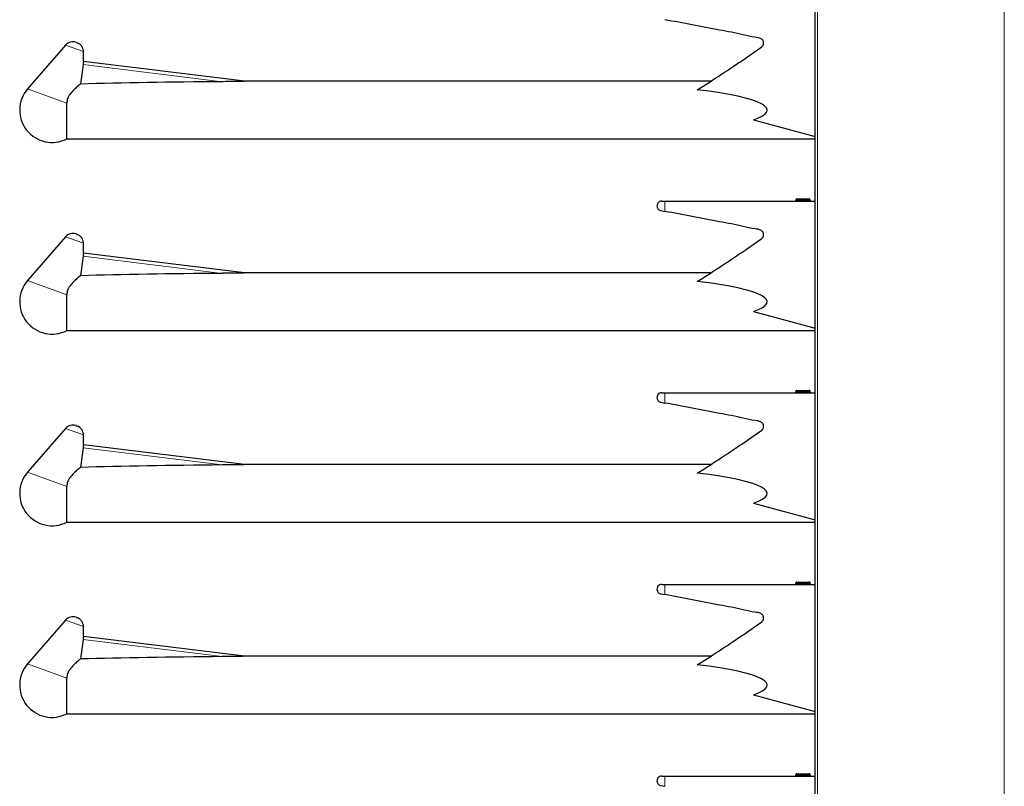
# Model space of a CAD drawing. Units: millimetres. Extents: x 0 to 210, y 0 to 297.
# Drawn here: x 138 to 148, y 203 to 211 of the extents above; entities that cross this region are included whole.
import ezdxf

# ---------------------------------------------------------------- set-up
doc = ezdxf.new("R2010")
doc.units = ezdxf.units.MM

msp = doc.modelspace()

# ---------------------------------------------------------------- linework, layer by layer
at = {"color": 7, "linetype": 'Continuous', "lineweight": 25}
for p, q in [((146.44713, 180.66473), (146.44713, 250.51473)), ((138.62558, 211.11809), (138.22949, 210.66066)), ((138.73538, 211.1466), (138.7469, 211.1424)), ((138.81432, 210.94505), (138.81269, 211.04999)), ((140.49168, 210.73975), (138.81417, 210.94572)), ((145.35752, 210.73973), (140.49168, 210.73973)), ((138.63924, 210.13973), (138.63924, 210.51152)), ((145.8033, 210.33927), (146.44713, 210.16533)), ((138.63924, 210.13973), (146.44713, 210.13973)), ((146.25558, 209.51473), (146.3218, 209.51473)), ((146.3218, 209.51473), (146.38226, 209.51473)), ((146.38226, 209.51473), (146.38548, 209.51473)), ((144.84713, 209.48973), (144.88, 209.48973)), ((144.88, 209.48973), (146.44713, 209.48973)), ((146.24558, 209.50473), (146.24558, 209.49973)), ((146.39226, 209.49973), (146.39226, 209.50473)), ((146.39548, 209.49973), (146.39548, 209.50473)), ((144.83765, 209.3907), (144.83755, 209.39072)), ((144.83755, 209.39072), (144.88, 209.38297)), ((138.62558, 209.11809), (138.22949, 208.66066)), ((138.73538, 209.1466), (138.7469, 209.1424)), ((138.81432, 208.94505), (138.81269, 209.04999)), ((140.49168, 208.73975), (138.81417, 208.94572)), ((145.35752, 208.73973), (140.49168, 208.73973)), ((138.63924, 208.13973), (138.63924, 208.51152)), ((145.8033, 208.33927), (146.44713, 208.16533)), ((138.63924, 208.13973), (146.44713, 208.13973)), ((144.84713, 207.48973), (144.88, 207.48973)), ((144.88, 207.48973), (146.44713, 207.48973)), ((146.24558, 207.50473), (146.24558, 207.49973)), ((146.25558, 207.51473), (146.3218, 207.51473)), ((146.3218, 207.51473), (146.38226, 207.51473)), ((146.38226, 207.51473), (146.38548, 207.51473)), ((146.39226, 207.49973), (146.39226, 207.50473)), ((146.39548, 207.49973), (146.39548, 207.50473)), ((144.83765, 207.3907), (144.83755, 207.39072)), ((144.83755, 207.39072), (144.88, 207.38297)), ((138.73538, 207.1466), (138.7469, 207.1424)), ((138.62558, 207.11809), (138.22949, 206.66066)), ((138.81432, 206.94505), (138.81269, 207.04999)), ((140.49168, 206.73975), (138.81417, 206.94572)), ((145.35752, 206.73973), (140.49168, 206.73973)), ((138.63924, 206.13973), (138.63924, 206.51152)), ((145.8033, 206.33927), (146.44713, 206.16533)), ((138.63924, 206.13973), (146.44713, 206.13973)), ((146.24558, 205.50473), (146.24558, 205.49973)), ((146.25558, 205.51473), (146.3218, 205.51473)), ((146.3218, 205.51473), (146.38226, 205.51473)), ((146.38226, 205.51473), (146.38548, 205.51473)), ((146.39226, 205.49973), (146.39226, 205.50473)), ((146.39548, 205.49973), (146.39548, 205.50473)), ((144.84713, 205.48973), (144.88, 205.48973)), ((144.88, 205.48973), (146.44713, 205.48973)), ((144.83765, 205.3907), (144.83755, 205.39072)), ((144.83755, 205.39072), (144.88, 205.38297)), ((138.62558, 205.11809), (138.22949, 204.66066)), ((138.73538, 205.1466), (138.7469, 205.1424)), ((138.81432, 204.94505), (138.81269, 205.04999)), ((140.49168, 204.73975), (138.81417, 204.94572)), ((145.35752, 204.73973), (140.49168, 204.73973)), ((138.63924, 204.13973), (138.63924, 204.51152)), ((145.8033, 204.33927), (146.44713, 204.16533)), ((138.63924, 204.13973), (146.44713, 204.13973)), ((144.84713, 203.48973), (144.88, 203.48973)), ((144.88, 203.48973), (146.44713, 203.48973)), ((146.24558, 203.50473), (146.24558, 203.49973)), ((146.25558, 203.51473), (146.3218, 203.51473)), ((146.3218, 203.51473), (146.38226, 203.51473)), ((146.38226, 203.51473), (146.38548, 203.51473)), ((146.39226, 203.49973), (146.39226, 203.50473)), ((146.39548, 203.49973), (146.39548, 203.50473)), ((144.83765, 203.3907), (144.83755, 203.39072)), ((144.83755, 203.39072), (144.88, 203.38297))]:
    msp.add_line(p, q, dxfattribs=at)
at = {"color": 8, "linetype": 'Continuous', "lineweight": 18}
for p, q in [((146.47213, 250.51473), (146.47213, 180.66473)), ((148.42213, 180.66473), (148.42213, 250.51473)), ((138.81269, 211.04999), (138.62558, 211.11809)), ((140.26125, 210.7361), (138.80782, 210.91456)), ((138.63924, 210.51152), (138.22949, 210.66066)), ((146.38548, 209.51473), (146.38548, 209.5142)), ((144.88, 209.38297), (144.88, 209.48973)), ((146.24868, 209.50473), (146.24558, 209.50473)), ((146.24868, 209.49973), (146.24558, 209.49973)), ((146.24868, 209.50473), (146.24868, 209.49973)), ((146.3149, 209.50473), (146.24868, 209.50473)), ((146.24868, 209.49973), (146.3149, 209.49973)), ((146.3149, 209.49973), (146.3149, 209.50473)), ((146.32903, 209.50473), (146.3149, 209.50473)), ((146.32903, 209.49973), (146.3149, 209.49973)), ((146.32903, 209.50473), (146.32903, 209.49973)), ((146.38949, 209.50473), (146.32903, 209.50473)), ((146.32903, 209.49973), (146.38949, 209.49973)), ((146.38949, 209.49973), (146.38949, 209.50473)), ((146.39226, 209.50473), (146.38949, 209.50473)), ((146.39226, 209.49973), (146.38949, 209.49973)), ((146.39548, 209.50473), (146.39226, 209.50473)), ((146.39548, 209.49973), (146.39226, 209.49973)), ((138.81269, 209.04999), (138.62558, 209.11809)), ((140.26125, 208.7361), (138.80782, 208.91456)), ((138.63924, 208.51152), (138.22949, 208.66066)), ((144.88, 207.38297), (144.88, 207.48973)), ((146.24868, 207.50473), (146.24558, 207.50473)), ((146.24868, 207.49973), (146.24558, 207.49973)), ((146.24868, 207.50473), (146.24868, 207.49973)), ((146.3149, 207.50473), (146.24868, 207.50473)), ((146.24868, 207.49973), (146.3149, 207.49973)), ((146.3149, 207.49973), (146.3149, 207.50473)), ((146.32903, 207.50473), (146.3149, 207.50473)), ((146.32903, 207.49973), (146.3149, 207.49973)), ((146.32903, 207.50473), (146.32903, 207.49973)), ((146.38949, 207.50473), (146.32903, 207.50473)), ((146.32903, 207.49973), (146.38949, 207.49973)), ((146.38548, 207.51473), (146.38548, 207.5142)), ((146.38949, 207.49973), (146.38949, 207.50473)), ((146.39226, 207.50473), (146.38949, 207.50473)), ((146.39226, 207.49973), (146.38949, 207.49973)), ((146.39548, 207.50473), (146.39226, 207.50473)), ((146.39548, 207.49973), (146.39226, 207.49973)), ((138.81269, 207.04999), (138.62558, 207.11809)), ((140.26125, 206.7361), (138.80782, 206.91456)), ((138.63924, 206.51152), (138.22949, 206.66066)), ((146.24868, 205.50473), (146.24558, 205.50473)), ((146.24868, 205.50473), (146.24868, 205.49973)), ((146.3149, 205.50473), (146.24868, 205.50473)), ((146.3149, 205.49973), (146.3149, 205.50473)), ((146.32903, 205.50473), (146.3149, 205.50473)), ((146.32903, 205.50473), (146.32903, 205.49973)), ((146.38949, 205.50473), (146.32903, 205.50473)), ((146.38548, 205.51473), (146.38548, 205.5142)), ((146.38949, 205.49973), (146.38949, 205.50473)), ((146.39226, 205.50473), (146.38949, 205.50473)), ((146.39548, 205.50473), (146.39226, 205.50473)), ((144.88, 205.38297), (144.88, 205.48973)), ((146.24868, 205.49973), (146.24558, 205.49973)), ((146.24868, 205.49973), (146.3149, 205.49973)), ((146.32903, 205.49973), (146.3149, 205.49973)), ((146.32903, 205.49973), (146.38949, 205.49973)), ((146.39226, 205.49973), (146.38949, 205.49973)), ((146.39548, 205.49973), (146.39226, 205.49973)), ((138.81269, 205.04999), (138.62558, 205.11809)), ((140.26125, 204.7361), (138.80782, 204.91456)), ((138.63924, 204.51152), (138.22949, 204.66066)), ((144.88, 203.38297), (144.88, 203.48973)), ((146.24868, 203.50473), (146.24558, 203.50473)), ((146.24868, 203.49973), (146.24558, 203.49973)), ((146.24868, 203.50473), (146.24868, 203.49973)), ((146.3149, 203.50473), (146.24868, 203.50473)), ((146.24868, 203.49973), (146.3149, 203.49973)), ((146.32903, 203.50473), (146.3149, 203.50473)), ((146.3149, 203.49973), (146.3149, 203.50473)), ((146.32903, 203.49973), (146.3149, 203.49973)), ((146.32903, 203.50473), (146.32903, 203.49973)), ((146.38949, 203.50473), (146.32903, 203.50473)), ((146.32903, 203.49973), (146.38949, 203.49973)), ((146.38548, 203.51473), (146.38548, 203.5142)), ((146.38949, 203.49973), (146.38949, 203.50473)), ((146.39226, 203.50473), (146.38949, 203.50473)), ((146.39226, 203.49973), (146.38949, 203.49973)), ((146.39548, 203.50473), (146.39226, 203.50473)), ((146.39548, 203.49973), (146.39226, 203.49973))]:
    msp.add_line(p, q, dxfattribs=at)
at = {"color": 7, "linetype": 'Continuous', "lineweight": 25}
for centre, radius, start, end in [((138.70118, 211.05263), 0.1, 70, 139.110103), ((138.7127, 211.04843), 0.1, 0.889897, 70), ((138.48463, 210.43973), 0.3375, 139.110103, 297.266044), ((146.25558, 209.50473), 0.01, 90, 180), ((146.38226, 209.50473), 0.01, 0, 90), ((146.38548, 209.50473), 0.01, 0, 90), ((144.84713, 209.43973), 0.05, 90, 195.562887), ((146.23558, 209.49973), 0.01, 270, 0), ((146.40226, 209.49973), 0.01, 180, 270), ((146.40548, 209.49973), 0.01, 180, 270), ((138.70118, 209.05263), 0.1, 70, 139.110103), ((138.7127, 209.04843), 0.1, 0.889897, 70), ((138.48463, 208.43973), 0.3375, 139.110103, 297.266044), ((144.84713, 207.43973), 0.05, 90, 195.562887), ((146.23558, 207.49973), 0.01, 270, 0), ((146.25558, 207.50473), 0.01, 90, 180), ((146.38226, 207.50473), 0.01, 0, 90), ((146.38548, 207.50473), 0.01, 0, 90), ((146.40226, 207.49973), 0.01, 180, 270), ((146.40548, 207.49973), 0.01, 180, 270), ((138.70118, 207.05263), 0.1, 70, 139.110103), ((138.7127, 207.04843), 0.1, 0.889897, 70), ((138.48463, 206.43973), 0.3375, 139.110103, 297.266044), ((146.25558, 205.50473), 0.01, 90, 180), ((146.38226, 205.50473), 0.01, 0, 90), ((146.38548, 205.50473), 0.01, 0, 90), ((144.84713, 205.43973), 0.05, 90, 195.562887), ((146.23558, 205.49973), 0.01, 270, 0), ((146.40226, 205.49973), 0.01, 180, 270), ((146.40548, 205.49973), 0.01, 180, 270), ((138.70118, 205.05263), 0.1, 70, 139.110103), ((138.7127, 205.04843), 0.1, 0.889897, 70), ((138.48463, 204.43973), 0.3375, 139.110103, 297.266044), ((144.84713, 203.43973), 0.05, 90, 195.562887), ((146.23558, 203.49973), 0.01, 270, 0), ((146.25558, 203.50473), 0.01, 90, 180), ((146.38226, 203.50473), 0.01, 0, 90), ((146.38548, 203.50473), 0.01, 0, 90), ((146.40226, 203.49973), 0.01, 180, 270), ((146.40548, 203.49973), 0.01, 180, 270)]:
    msp.add_arc(centre, radius, start, end, dxfattribs=at)
at = {"color": 8, "linetype": 'Continuous', "lineweight": 18}
for centre, radius, start, end in [((146.25748, 209.50604), 0.0089, 102.277414, 188.447337), ((146.3237, 209.50604), 0.0089, 102.277414, 188.447337), ((146.32015, 209.50592), 0.00896, 352.348045, 79.387583), ((146.38061, 209.50592), 0.00896, 352.348045, 79.387583), ((146.23988, 209.49842), 0.0089, 282.277414, 8.447337), ((146.3061, 209.49842), 0.0089, 282.277414, 8.447337), ((146.33791, 209.49854), 0.00896, 172.348045, 259.387583), ((146.39837, 209.49854), 0.00896, 172.348045, 259.387583), ((146.23988, 207.49842), 0.0089, 282.277414, 8.447337), ((146.25748, 207.50604), 0.0089, 102.277414, 188.447337), ((146.3061, 207.49842), 0.0089, 282.277414, 8.447337), ((146.3237, 207.50604), 0.0089, 102.277414, 188.447337), ((146.32015, 207.50592), 0.00896, 352.348045, 79.387583), ((146.33791, 207.49854), 0.00896, 172.348045, 259.387583), ((146.38061, 207.50592), 0.00896, 352.348045, 79.387583), ((146.39837, 207.49854), 0.00896, 172.348045, 259.387583), ((146.25748, 205.50604), 0.0089, 102.277414, 188.447337), ((146.3237, 205.50604), 0.0089, 102.277414, 188.447337), ((146.32015, 205.50592), 0.00896, 352.348045, 79.387583), ((146.38061, 205.50592), 0.00896, 352.348045, 79.387583), ((146.23988, 205.49842), 0.0089, 282.277414, 8.447337), ((146.3061, 205.49842), 0.0089, 282.277414, 8.447337), ((146.33791, 205.49854), 0.00896, 172.348045, 259.387583), ((146.39837, 205.49854), 0.00896, 172.348045, 259.387583), ((146.23988, 203.49842), 0.0089, 282.277414, 8.447337), ((146.25748, 203.50604), 0.0089, 102.277414, 188.447337), ((146.3061, 203.49842), 0.0089, 282.277414, 8.447337), ((146.3237, 203.50604), 0.0089, 102.277414, 188.447337), ((146.32015, 203.50592), 0.00896, 352.348045, 79.387583), ((146.33791, 203.49854), 0.00896, 172.348045, 259.387583), ((146.38061, 203.50592), 0.00896, 352.348045, 79.387583), ((146.39837, 203.49854), 0.00896, 172.348045, 259.387583)]:
    msp.add_arc(centre, radius, start, end, dxfattribs=at)
at = {"color": 7, "linetype": 'Continuous', "lineweight": 25}
for centre, major_axis, ratio, start_param, end_param in [((143.64596, 210.43973), (6.72, -0.10926), 0.04157651, 2.09932181, 2.3809364), ((143.44095, 210.43973), (2.50709, 0), 0.11966059, 5.94171903, 7.06602928), ((143.64596, 208.43973), (6.72, -0.10926), 0.04157651, 2.09932181, 2.3809364), ((143.44095, 208.43973), (2.50709, 0), 0.11966059, 5.94171903, 7.06602928), ((143.64596, 206.43973), (6.72, -0.10926), 0.04157651, 2.09932181, 2.3809364), ((143.44095, 206.43973), (2.50709, 0), 0.11966059, 5.94171903, 7.06602928), ((143.64596, 204.43973), (6.72, -0.10926), 0.04157651, 2.09932181, 2.3809364), ((143.44095, 204.43973), (2.50709, 0), 0.11966059, 5.94171903, 7.06602928)]:
    msp.add_ellipse(centre, major_axis=major_axis, ratio=ratio, start_param=start_param, end_param=end_param, dxfattribs=at)
for points, knots in [([(145.21826, 210.65132), (145.26264, 210.67933), (145.38855, 210.75876), (145.55337, 210.86687), (145.69285, 210.96181), (145.77248, 211.01615), (145.83096, 211.05876), (145.87708, 211.08625), (145.90269, 211.11073), (145.90917, 211.12634), (145.91091, 211.14355), (145.90673, 211.1608), (145.8972, 211.17602), (145.8695, 211.19522), (145.79832, 211.19984), (145.65748, 211.23666), (145.34245, 211.29432), (145.07025, 211.3465), (144.88, 211.38297)], [0, 0, 0, 0, 0.08143882, 0.23100782, 0.3057895, 0.34317996, 0.38057042, 0.41796089, 0.42636877, 0.43474635, 0.44344396, 0.45269676, 0.46163982, 0.47059283, 0.50382262, 0.56873999, 0.69857537, 1, 1, 1, 1]), ([(138.80782, 210.91456), (138.80007, 210.8469), (138.79229, 210.77906), (138.78126, 210.71168), (138.78123, 210.71149)], [0, 0, 0, 0, 0.99723965, 1, 1, 1, 1]), ([(138.81409, 210.94504), (138.81414, 210.94521), (138.81433, 210.94576), (138.81276, 210.94107), (138.81021, 210.93156), (138.80846, 210.92144), (138.8079, 210.91541), (138.80782, 210.91456)], [0, 0, 0, 0, 0.11469608, 0.39087052, 0.67035975, 0.95325311, 1, 1, 1, 1]), ([(138.78123, 210.71149), (138.77467, 210.70616), (138.74491, 210.68199), (138.69315, 210.63718), (138.65106, 210.57486), (138.63993, 210.53676), (138.63937, 210.51607), (138.63924, 210.51152)], [0, 0, 0, 0, 0.130882681, 0.593641816, 0.790364957, 0.953878959, 1, 1, 1, 1]), ([(140.49168, 210.73973), (140.4917, 210.73973), (140.49176, 210.73973), (140.49063, 210.7397), (140.48685, 210.73961), (140.46992, 210.73921), (140.39808, 210.73765), (140.32437, 210.73662), (140.2649, 210.73613), (140.26125, 210.7361)], [0, 0, 0, 0, 0.00612371, 0.01646623, 0.03445512, 0.08100909, 0.25673424, 0.95434354, 1, 1, 1, 1]), ([(144.79896, 209.42632), (144.80099, 209.42107), (144.80505, 209.41057), (144.81728, 209.39856), (144.82889, 209.39267), (144.83593, 209.39108), (144.83755, 209.39072)], [0, 0, 0, 0, 0.30267687, 0.60528341, 0.90954818, 1, 1, 1, 1]), ([(145.21826, 208.65132), (145.26264, 208.67933), (145.38855, 208.75876), (145.55337, 208.86687), (145.69285, 208.96181), (145.77248, 209.01615), (145.83096, 209.05876), (145.87708, 209.08625), (145.90269, 209.11073), (145.90917, 209.12634), (145.91091, 209.14355), (145.90673, 209.1608), (145.8972, 209.17602), (145.8695, 209.19522), (145.79832, 209.19984), (145.65748, 209.23666), (145.34245, 209.29432), (145.07025, 209.3465), (144.88, 209.38297)], [0, 0, 0, 0, 0.08143882, 0.23100782, 0.3057895, 0.34317996, 0.38057042, 0.41796089, 0.42636877, 0.43474635, 0.44344396, 0.45269676, 0.46163982, 0.47059283, 0.50382262, 0.56873999, 0.69857537, 1, 1, 1, 1]), ([(138.80782, 208.91456), (138.80007, 208.8469), (138.79229, 208.77906), (138.78126, 208.71168), (138.78123, 208.71149)], [0, 0, 0, 0, 0.99723965, 1, 1, 1, 1]), ([(138.81409, 208.94504), (138.81414, 208.94521), (138.81433, 208.94576), (138.81276, 208.94107), (138.81021, 208.93156), (138.80846, 208.92144), (138.8079, 208.91541), (138.80782, 208.91456)], [0, 0, 0, 0, 0.11469608, 0.39087052, 0.67035975, 0.95325311, 1, 1, 1, 1]), ([(138.78123, 208.71149), (138.77467, 208.70616), (138.74491, 208.68199), (138.69315, 208.63718), (138.65106, 208.57486), (138.63993, 208.53676), (138.63937, 208.51607), (138.63924, 208.51152)], [0, 0, 0, 0, 0.13088268, 0.59364182, 0.79036496, 0.95387896, 1, 1, 1, 1]), ([(140.49168, 208.73973), (140.4917, 208.73973), (140.49176, 208.73973), (140.49063, 208.7397), (140.48685, 208.73961), (140.46992, 208.73921), (140.39808, 208.73765), (140.32437, 208.73662), (140.2649, 208.73613), (140.26125, 208.7361)], [0, 0, 0, 0, 0.00612371, 0.01646623, 0.03445512, 0.08100909, 0.25673424, 0.95434354, 1, 1, 1, 1]), ([(144.79896, 207.42632), (144.80099, 207.42107), (144.80505, 207.41057), (144.81728, 207.39856), (144.82889, 207.39267), (144.83593, 207.39108), (144.83755, 207.39072)], [0, 0, 0, 0, 0.30267687, 0.60528341, 0.90954818, 1, 1, 1, 1]), ([(145.21826, 206.65132), (145.26264, 206.67933), (145.38855, 206.75876), (145.55337, 206.86687), (145.69285, 206.96181), (145.77248, 207.01615), (145.83096, 207.05876), (145.87708, 207.08625), (145.90269, 207.11073), (145.90917, 207.12634), (145.91091, 207.14355), (145.90673, 207.1608), (145.8972, 207.17602), (145.8695, 207.19522), (145.79832, 207.19984), (145.65748, 207.23666), (145.34245, 207.29432), (145.07025, 207.3465), (144.88, 207.38297)], [0, 0, 0, 0, 0.08143882, 0.23100782, 0.3057895, 0.34317996, 0.38057042, 0.41796089, 0.42636877, 0.43474635, 0.44344396, 0.45269676, 0.46163982, 0.47059283, 0.50382262, 0.56873999, 0.69857537, 1, 1, 1, 1]), ([(138.81409, 206.94504), (138.81414, 206.94521), (138.81433, 206.94576), (138.81276, 206.94107), (138.81021, 206.93156), (138.80846, 206.92144), (138.8079, 206.91541), (138.80782, 206.91456)], [0, 0, 0, 0, 0.11469608, 0.39087052, 0.67035975, 0.95325311, 1, 1, 1, 1]), ([(138.80782, 206.91456), (138.80007, 206.8469), (138.79229, 206.77906), (138.78126, 206.71168), (138.78123, 206.71149)], [0, 0, 0, 0, 0.99723965, 1, 1, 1, 1]), ([(140.49168, 206.73973), (140.4917, 206.73973), (140.49176, 206.73973), (140.49063, 206.7397), (140.48685, 206.73961), (140.46992, 206.73921), (140.39808, 206.73765), (140.32437, 206.73662), (140.2649, 206.73613), (140.26125, 206.7361)], [0, 0, 0, 0, 0.00612371, 0.01646623, 0.03445512, 0.08100909, 0.25673424, 0.95434354, 1, 1, 1, 1]), ([(138.78123, 206.71149), (138.77467, 206.70616), (138.74491, 206.68199), (138.69315, 206.63718), (138.65106, 206.57486), (138.63993, 206.53676), (138.63937, 206.51607), (138.63924, 206.51152)], [0, 0, 0, 0, 0.130882681, 0.593641816, 0.790364957, 0.953878959, 1, 1, 1, 1]), ([(144.79896, 205.42632), (144.80099, 205.42107), (144.80505, 205.41057), (144.81728, 205.39856), (144.82889, 205.39267), (144.83593, 205.39108), (144.83755, 205.39072)], [0, 0, 0, 0, 0.30267687, 0.60528341, 0.90954818, 1, 1, 1, 1]), ([(145.21826, 204.65132), (145.26264, 204.67933), (145.38855, 204.75876), (145.55337, 204.86687), (145.69285, 204.96181), (145.77248, 205.01615), (145.83096, 205.05876), (145.87708, 205.08625), (145.90269, 205.11073), (145.90917, 205.12634), (145.91091, 205.14355), (145.90673, 205.1608), (145.8972, 205.17602), (145.8695, 205.19522), (145.79832, 205.19984), (145.65748, 205.23666), (145.34245, 205.29432), (145.07025, 205.3465), (144.88, 205.38297)], [0, 0, 0, 0, 0.08143882, 0.23100782, 0.3057895, 0.34317996, 0.38057042, 0.41796089, 0.42636877, 0.43474635, 0.44344396, 0.45269676, 0.46163982, 0.47059283, 0.50382262, 0.56873999, 0.69857537, 1, 1, 1, 1]), ([(138.80782, 204.91456), (138.80007, 204.8469), (138.79229, 204.77906), (138.78126, 204.71168), (138.78123, 204.71149)], [0, 0, 0, 0, 0.99723965, 1, 1, 1, 1]), ([(138.81409, 204.94504), (138.81414, 204.94521), (138.81433, 204.94576), (138.81276, 204.94107), (138.81021, 204.93156), (138.80846, 204.92144), (138.8079, 204.91541), (138.80782, 204.91456)], [0, 0, 0, 0, 0.11469608, 0.39087052, 0.67035975, 0.95325311, 1, 1, 1, 1]), ([(138.78123, 204.71149), (138.77467, 204.70616), (138.74491, 204.68199), (138.69315, 204.63718), (138.65106, 204.57486), (138.63993, 204.53676), (138.63937, 204.51607), (138.63924, 204.51152)], [0, 0, 0, 0, 0.13088268, 0.59364182, 0.79036496, 0.95387896, 1, 1, 1, 1]), ([(140.49168, 204.73973), (140.4917, 204.73973), (140.49176, 204.73973), (140.49063, 204.7397), (140.48685, 204.73961), (140.46992, 204.73921), (140.39808, 204.73765), (140.32437, 204.73662), (140.2649, 204.73613), (140.26125, 204.7361)], [0, 0, 0, 0, 0.00612371, 0.01646623, 0.03445512, 0.08100909, 0.25673424, 0.95434354, 1, 1, 1, 1]), ([(144.79896, 203.42632), (144.80099, 203.42107), (144.80505, 203.41057), (144.81728, 203.39856), (144.82889, 203.39267), (144.83593, 203.39108), (144.83755, 203.39072)], [0, 0, 0, 0, 0.30267687, 0.60528341, 0.90954818, 1, 1, 1, 1])]:
    msp.add_open_spline(points, degree=3, knots=knots, dxfattribs=at)

doc.saveas('drawing.dxf')
